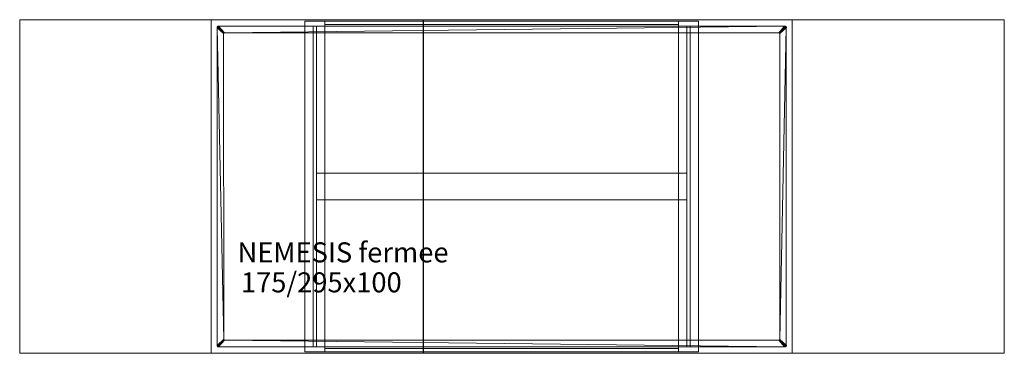
# Model space of a CAD drawing. Units: metres. Extents: x -1.49 to 1.46, y -1 to 0.
import ezdxf
from ezdxf.lldxf.tags import DXFTag

# ---------------------------------------------------------------- set-up
doc = ezdxf.new("R2010")
doc.units = ezdxf.units.M
doc.header["$MEASUREMENT"] = 0
for name, color, linetype in [('Mobilier 2D', 7, 'Continuous'), ('Mobilier 2D texte', 7, 'Continuous'), ('Mobilier 3D', 7, 'Continuous')]:
    doc.layers.add(name, color=color, linetype=linetype)
doc.styles.add('Arial', font='arial.ttf', dxfattribs={"height": 0.06})
tags = doc.linetypes.add('DOT2', pattern=[0.125, 0, -0.125]).pattern_tags.tags
tags[6:7] = [DXFTag(74, 4), DXFTag(75, 0), DXFTag(340, '0'), DXFTag(46, 1.0), DXFTag(50, 0.0), DXFTag(44, 0.0), DXFTag(45, 0.0)]
tags[4:5] = [DXFTag(74, 4), DXFTag(75, 0), DXFTag(340, '0'), DXFTag(46, 1.0), DXFTag(50, 0.0), DXFTag(44, 0.0), DXFTag(45, 0.0)]

# ---------------------------------------------------------------- blocks, each defined once
blk = doc.blocks.new('nemesisf')
at = {"layer": 'Mobilier 2D', "color": 8, "linetype": 'DOT2', "lineweight": 0}
for p, q in [((-0.5742, 1), (0.6351, 1)), ((-0.5742, 0), (-0.5742, 1)), ((0.6351, 1), (0.6351, 0)), ((0.6358, 1), (2.3758, 1)), ((0.6358, 0), (0.6358, 1)), ((2.3758, 1), (2.3758, 0)), ((0.6351, 0), (-0.5742, 0)), ((2.3758, 0), (0.6358, 0))]:
    blk.add_line(p, q, dxfattribs=at)
at = {"layer": 'Mobilier 2D', "color": 8, "linetype": 'Continuous', "lineweight": 0}
for p, q in [((0, 1), (1.74, 1)), ((0, 0), (0, 1)), ((1.74, 1), (1.74, 0)), ((1.74, 0), (0, 0))]:
    blk.add_line(p, q, dxfattribs=at)
at = {"layer": 'Mobilier 2D texte', "color": 7, "linetype": 'ByBlock', "lineweight": -2, "style": 'Arial'}
for s, p in [('NEMESIS fermee', (0.0785, 0.2726)), ('175/295x100', (0.0887, 0.1827))]:
    blk.add_text(s, height=0.06, dxfattribs=at).set_placement(p)
at = {"layer": 'Mobilier 3D', "color": 3, "linetype": 'Continuous', "lineweight": 0}
mesh = blk.add_polyface(dxfattribs=at)
corners = [(0, 0, 0.7498), (0, 1, 0.7498), (1.74, 1, 0.7498), (1.74, 0, 0.7498), (0, 0, 0.7302), (0, 1, 0.7302), (1.74, 1, 0.7302), (1.74, 0, 0.7302)]
mesh.append_faces([[corners[k] for k in face] for face in [(0, 1, 2, 3), (0, 4, 5, 1), (1, 5, 6, 2), (2, 6, 7, 3), (3, 7, 4, 0), (5, 4, 7, 6)]], dxfattribs={"color": 3})
at = {"layer": 'Mobilier 3D', "color": 12, "linetype": 'Continuous', "lineweight": 0}
mesh = blk.add_polyface(dxfattribs=at)
corners = [(0.0373, 0.9603, 0.644), (0.0369, 0.9582, 0.644), (0.0373, 0.9601, 0.644), (0.0193, 0.9758, 0.644), (0.0172, 0.9758, 0.644), (0.0171, 0.976, 0.644), (0.0192, 0.9784, 0.644), (0.0171, 0.9786, 0.644), (0.0373, 0.9583, 0.644), (0.0372, 0.9581, 0.644), (0.018, 0.9789, 0.644), (0.0186, 0.9788, 0.644), (0.0373, 0.9581, 0.644), (0.0173, 0.9788, 0.644), (0.0373, 0.9603, 0.7302), (0.0192, 0.9784, 0.7302), (0.0186, 0.9788, 0.7302), (0.018, 0.9789, 0.7302), (0.0173, 0.9788, 0.7302), (0.0171, 0.9786, 0.7302), (0.0171, 0.976, 0.7302), (0.0172, 0.9758, 0.7302), (0.0193, 0.9758, 0.7302), (0.0369, 0.9582, 0.7302), (0.0372, 0.9581, 0.7302), (0.0373, 0.9581, 0.7302), (0.0373, 0.9583, 0.7302), (0.0373, 0.9601, 0.7302)]
mesh.append_faces([[corners[k] for k in face] for face in [(0, 14, 15, 6), (6, 15, 16, 11), (11, 16, 17, 10), (10, 17, 18, 13), (13, 18, 19, 7), (7, 19, 20, 5), (5, 20, 21, 4), (4, 21, 22, 3), (3, 22, 23, 1), (1, 23, 24, 9), (9, 24, 25, 12), (12, 25, 26, 8), (8, 26, 27, 2), (2, 27, 14, 0)]], dxfattribs={"color": 12})
mesh.append_faces([[corners[k] for k in face] for face in [(17, 19, 18)]], dxfattribs={"vtx0": -1, "color": 12})
mesh.append_faces([[corners[k] for k in face] for face in [(0, 1, 2), (5, 6, 7), (9, 8, 1), (10, 7, 11), (15, 19, 16), (26, 23, 27)]], dxfattribs={"vtx0": -1, "vtx1": -1, "color": 12})
mesh.append_faces([[corners[k] for k in face] for face in [(3, 6, 5), (15, 22, 20)]], dxfattribs={"vtx0": -1, "vtx1": -1, "vtx2": -1, "color": 12})
mesh.append_faces([[corners[k] for k in face] for face in [(0, 3, 1), (15, 20, 19), (26, 24, 23), (14, 23, 22)]], dxfattribs={"vtx0": -1, "vtx2": -1, "color": 12})
mesh.append_faces([[corners[k] for k in face] for face in [(4, 3, 5)]], dxfattribs={"vtx1": -1, "color": 12})
mesh.append_faces([[corners[k] for k in face] for face in [(8, 2, 1), (0, 6, 3), (6, 11, 7), (17, 16, 19), (15, 14, 22), (14, 27, 23)]], dxfattribs={"vtx1": -1, "vtx2": -1, "color": 12})
mesh.append_faces([[corners[k] for k in face] for face in [(9, 12, 8), (10, 13, 7), (22, 21, 20), (26, 25, 24)]], dxfattribs={"vtx2": -1, "color": 12})
at = {"layer": 'Mobilier 3D', "color": 1, "linetype": 'Continuous', "lineweight": 0}
mesh = blk.add_polyface(dxfattribs=at)
corners = [(0.037, 0.0419, 0.644), (0.0173, 0.0243, 0.644), (0.0193, 0.0243, 0.644), (0.0369, 0.9582, 0.644), (0.0173, 0.9758, 0.644), (0.0193, 0.9758, 0.644), (0.037, 0.0419, 0.7302), (0.0369, 0.9582, 0.7302), (0.0193, 0.9758, 0.7302), (0.0173, 0.9758, 0.7302), (0.0173, 0.0243, 0.7302), (0.0193, 0.0243, 0.7302)]
mesh.append_faces([[corners[k] for k in face] for face in [(0, 6, 7, 3), (3, 7, 8, 5), (5, 8, 9, 4), (4, 9, 10, 1), (1, 10, 11, 2), (2, 11, 6, 0)]], dxfattribs={"color": 1})
mesh.append_faces([[corners[k] for k in face] for face in [(0, 1, 2), (7, 9, 8)]], dxfattribs={"vtx0": -1, "color": 1})
mesh.append_faces([[corners[k] for k in face] for face in [(3, 4, 0), (6, 9, 7)]], dxfattribs={"vtx0": -1, "vtx1": -1, "color": 1})
mesh.append_faces([[corners[k] for k in face] for face in [(0, 4, 1), (6, 10, 9)]], dxfattribs={"vtx0": -1, "vtx2": -1, "color": 1})
mesh.append_faces([[corners[k] for k in face] for face in [(3, 5, 4), (6, 11, 10)]], dxfattribs={"vtx2": -1, "color": 1})
at = {"layer": 'Mobilier 3D', "color": 12, "linetype": 'Continuous', "lineweight": 0}
mesh = blk.add_polyface(dxfattribs=at)
corners = [(0.0375, 0.9605, 0.644), (0.0375, 0.9605, 0.7302), (0.0374, 0.9605, 0.7302), (0.0374, 0.9605, 0.644), (0.0377, 0.9604, 0.7302), (0.0377, 0.9604, 0.644), (0.0395, 0.9604, 0.7302), (0.0395, 0.9604, 0.644), (0.0396, 0.9605, 0.7302), (0.0396, 0.9605, 0.644), (0.0397, 0.9606, 0.7302), (0.0397, 0.9606, 0.644), (0.0396, 0.9609, 0.7302), (0.0396, 0.9609, 0.644), (0.022, 0.9784, 0.7302), (0.022, 0.9784, 0.644), (0.022, 0.9805, 0.7302), (0.022, 0.9805, 0.644), (0.0218, 0.9806, 0.7302), (0.0218, 0.9806, 0.644), (0.0192, 0.9806, 0.7302), (0.0192, 0.9806, 0.644), (0.019, 0.9805, 0.7302), (0.019, 0.9805, 0.644), (0.0188, 0.9798, 0.7302), (0.0188, 0.9798, 0.644), (0.019, 0.9791, 0.7302), (0.019, 0.9791, 0.644), (0.0194, 0.9786, 0.7302), (0.0194, 0.9786, 0.644)]
mesh.append_faces([[corners[k] for k in face] for face in [(0, 1, 2, 3), (3, 2, 4, 5), (5, 4, 6, 7), (7, 6, 8, 9), (9, 8, 10, 11), (11, 10, 12, 13), (13, 12, 14, 15), (15, 14, 16, 17), (17, 16, 18, 19), (19, 18, 20, 21), (21, 20, 22, 23), (23, 22, 24, 25), (25, 24, 26, 27), (27, 26, 28, 29), (29, 28, 1, 0)]], dxfattribs={"color": 12})
at = {"layer": 'Mobilier 3D', "color": 1, "linetype": 'Continuous', "lineweight": 0}
mesh = blk.add_polyface(dxfattribs=at)
corners = [(0.0397, 0.9608, 0.644), (1.7175, 0.9804, 0.644), (0.022, 0.9804, 0.644), (1.6999, 0.9608, 0.644), (1.7175, 0.9784, 0.644), (0.022, 0.9784, 0.644), (0.0397, 0.9608, 0.7302), (1.6999, 0.9608, 0.7302), (1.7175, 0.9784, 0.7302), (1.7175, 0.9804, 0.7302), (0.022, 0.9804, 0.7302), (0.022, 0.9784, 0.7302)]
mesh.append_faces([[corners[k] for k in face] for face in [(0, 6, 7, 3), (3, 7, 8, 4), (4, 8, 9, 1), (1, 9, 10, 2), (2, 10, 11, 5), (5, 11, 6, 0)]], dxfattribs={"color": 1})
mesh.append_faces([[corners[k] for k in face] for face in [(1, 3, 4), (0, 2, 5), (7, 9, 8)]], dxfattribs={"vtx0": -1, "color": 1})
mesh.append_faces([[corners[k] for k in face] for face in [(6, 9, 7)]], dxfattribs={"vtx0": -1, "vtx1": -1, "color": 1})
mesh.append_faces([[corners[k] for k in face] for face in [(0, 1, 2), (6, 10, 9)]], dxfattribs={"vtx0": -1, "vtx2": -1, "color": 1})
mesh.append_faces([[corners[k] for k in face] for face in [(0, 3, 1)]], dxfattribs={"vtx1": -1, "vtx2": -1, "color": 1})
mesh.append_faces([[corners[k] for k in face] for face in [(6, 11, 10)]], dxfattribs={"vtx2": -1, "color": 1})
mesh = blk.add_polyface(dxfattribs=at)
corners = [(0.2797, 0.0044), (0.2797, 0.0194, 0.015), (0.2797, 0.0044, 0.726), (0.2797, 0.0194, 0.726), (0.2797, 0.9804, 0.726), (0.2797, 0.9804, 0.015), (0.2797, 0.9954, 0.726), (0.2797, 0.9954), (0.3397, 0.0044, 0.726), (0.3397, 0.0044), (0.3397, 0.9954), (0.3397, 0.9954, 0.726), (0.3397, 0.9804, 0.726), (0.3397, 0.9804, 0.015), (0.3397, 0.0194, 0.015), (0.3397, 0.0194, 0.726)]
mesh.append_faces([[corners[k] for k in face] for face in [(2, 8, 9, 0), (0, 9, 10, 7), (7, 10, 11, 6), (6, 11, 12, 4), (4, 12, 13, 5), (5, 13, 14, 1), (1, 14, 15, 3), (3, 15, 8, 2)]], dxfattribs={"color": 1})
mesh.append_faces([[corners[k] for k in face] for face in [(2, 1, 3)]], dxfattribs={"vtx0": -1, "color": 1})
mesh.append_faces([[corners[k] for k in face] for face in [(0, 1, 2)]], dxfattribs={"vtx0": -1, "vtx1": -1, "color": 1})
mesh.append_faces([[corners[k] for k in face] for face in [(7, 5, 1), (13, 11, 10)]], dxfattribs={"vtx0": -1, "vtx2": -1, "color": 1})
mesh.append_faces([[corners[k] for k in face] for face in [(4, 5, 6), (15, 14, 8)]], dxfattribs={"vtx1": -1, "color": 1})
mesh.append_faces([[corners[k] for k in face] for face in [(7, 6, 5), (0, 7, 1), (14, 13, 10), (9, 8, 14), (10, 9, 14)]], dxfattribs={"vtx1": -1, "vtx2": -1, "color": 1})
mesh.append_faces([[corners[k] for k in face] for face in [(13, 12, 11)]], dxfattribs={"vtx2": -1, "color": 1})
mesh = blk.add_polyface(dxfattribs=at)
corners = [(0.3147, 0.0194, 0.516), (0.3147, 0.9804, 0.516), (0.3047, 0.9804, 0.516), (0.3047, 0.0194, 0.516), (0.3147, 0.0194, 0.556), (0.3147, 0.9804, 0.556), (0.3047, 0.9804, 0.556), (0.3047, 0.0194, 0.556)]
mesh.append_faces([[corners[k] for k in face] for face in [(0, 1, 2, 3), (0, 4, 5, 1), (1, 5, 6, 2), (2, 6, 7, 3), (3, 7, 4, 0), (5, 4, 7, 6)]], dxfattribs={"color": 1})
mesh = blk.add_polyface(dxfattribs=at)
corners = [(1.3997, 0.9954, 0.726), (1.3997, 0.9854, 0.726), (0.3397, 0.9854, 0.726), (0.3397, 0.9954, 0.726), (1.3997, 0.9954, 0.706), (1.3997, 0.9854, 0.706), (0.3397, 0.9854, 0.706), (0.3397, 0.9954, 0.706)]
mesh.append_faces([[corners[k] for k in face] for face in [(0, 1, 2, 3), (0, 4, 5, 1), (1, 5, 6, 2), (2, 6, 7, 3), (3, 7, 4, 0), (5, 4, 7, 6)]], dxfattribs={"color": 1})
mesh = blk.add_polyface(dxfattribs=at)
corners = [(1.4597, 0.9954), (1.4597, 0.0044), (1.4597, 0.0194, 0.015), (1.4597, 0.0044, 0.726), (1.4597, 0.0194, 0.726), (1.4597, 0.9804, 0.015), (1.4597, 0.9804, 0.726), (1.4597, 0.9954, 0.726), (1.3997, 0.0044, 0.726), (1.3997, 0.0194, 0.726), (1.3997, 0.0194, 0.015), (1.3997, 0.9804, 0.015), (1.3997, 0.9804, 0.726), (1.3997, 0.9954, 0.726), (1.3997, 0.9954), (1.3997, 0.0044)]
mesh.append_faces([[corners[k] for k in face] for face in [(3, 8, 9, 4), (4, 9, 10, 2), (2, 10, 11, 5), (5, 11, 12, 6), (6, 12, 13, 7), (7, 13, 14, 0), (0, 14, 15, 1), (1, 15, 8, 3)]], dxfattribs={"color": 1})
mesh.append_faces([[corners[k] for k in face] for face in [(8, 10, 9)]], dxfattribs={"vtx0": -1, "color": 1})
mesh.append_faces([[corners[k] for k in face] for face in [(3, 2, 1)]], dxfattribs={"vtx0": -1, "vtx1": -1, "color": 1})
mesh.append_faces([[corners[k] for k in face] for face in [(0, 2, 5), (11, 14, 13)]], dxfattribs={"vtx0": -1, "vtx2": -1, "color": 1})
mesh.append_faces([[corners[k] for k in face] for face in [(4, 2, 3), (12, 11, 13)]], dxfattribs={"vtx1": -1, "color": 1})
mesh.append_faces([[corners[k] for k in face] for face in [(0, 1, 2), (7, 0, 5), (11, 10, 14), (15, 14, 10), (8, 15, 10)]], dxfattribs={"vtx1": -1, "vtx2": -1, "color": 1})
mesh.append_faces([[corners[k] for k in face] for face in [(5, 6, 7)]], dxfattribs={"vtx2": -1, "color": 1})
mesh = blk.add_polyface(dxfattribs=at)
corners = [(1.4247, 0.0194, 0.516), (1.4347, 0.0194, 0.516), (1.4347, 0.9804, 0.516), (1.4247, 0.9804, 0.516), (1.4247, 0.0194, 0.556), (1.4347, 0.0194, 0.556), (1.4347, 0.9804, 0.556), (1.4247, 0.9804, 0.556)]
mesh.append_faces([[corners[k] for k in face] for face in [(0, 1, 2, 3), (0, 4, 5, 1), (1, 5, 6, 2), (2, 6, 7, 3), (3, 7, 4, 0), (5, 4, 7, 6)]], dxfattribs={"color": 1})
at = {"layer": 'Mobilier 3D', "color": 12, "linetype": 'Continuous', "lineweight": 0}
mesh = blk.add_polyface(dxfattribs=at)
corners = [(1.6999, 0.9609, 0.644), (1.7018, 0.9604, 0.644), (1.702, 0.9605, 0.644), (1.7177, 0.9806, 0.644), (1.7175, 0.9805, 0.644), (1.7175, 0.9784, 0.644), (1.6998, 0.9606, 0.644), (1.6999, 0.9605, 0.644), (1.7, 0.9604, 0.644), (1.7201, 0.9786, 0.644), (1.7203, 0.9806, 0.644), (1.7207, 0.9798, 0.644), (1.7205, 0.9805, 0.644), (1.7205, 0.9791, 0.644), (1.702, 0.9605, 0.7302), (1.7201, 0.9786, 0.7302), (1.7205, 0.9791, 0.7302), (1.7207, 0.9798, 0.7302), (1.7205, 0.9805, 0.7302), (1.7203, 0.9806, 0.7302), (1.7177, 0.9806, 0.7302), (1.7175, 0.9805, 0.7302), (1.7175, 0.9784, 0.7302), (1.6999, 0.9609, 0.7302), (1.6998, 0.9606, 0.7302), (1.6999, 0.9605, 0.7302), (1.7, 0.9604, 0.7302), (1.7018, 0.9604, 0.7302)]
mesh.append_faces([[corners[k] for k in face] for face in [(2, 14, 15, 9), (9, 15, 16, 13), (13, 16, 17, 11), (11, 17, 18, 12), (12, 18, 19, 10), (10, 19, 20, 3), (3, 20, 21, 4), (4, 21, 22, 5), (5, 22, 23, 0), (0, 23, 24, 6), (6, 24, 25, 7), (7, 25, 26, 8), (8, 26, 27, 1), (1, 27, 14, 2)]], dxfattribs={"color": 12})
mesh.append_faces([[corners[k] for k in face] for face in [(10, 11, 12), (24, 26, 25)]], dxfattribs={"vtx0": -1, "color": 12})
mesh.append_faces([[corners[k] for k in face] for face in [(3, 9, 10), (0, 2, 5), (27, 23, 14), (19, 15, 20)]], dxfattribs={"vtx0": -1, "vtx1": -1, "color": 12})
mesh.append_faces([[corners[k] for k in face] for face in [(3, 5, 9), (15, 22, 20)]], dxfattribs={"vtx0": -1, "vtx1": -1, "vtx2": -1, "color": 12})
mesh.append_faces([[corners[k] for k in face] for face in [(0, 1, 2), (0, 8, 1), (10, 13, 11), (19, 17, 16), (19, 16, 15)]], dxfattribs={"vtx0": -1, "vtx2": -1, "color": 12})
mesh.append_faces([[corners[k] for k in face] for face in [(2, 9, 5), (0, 6, 8), (9, 13, 10), (24, 23, 26), (27, 26, 23), (15, 14, 22), (23, 22, 14)]], dxfattribs={"vtx1": -1, "vtx2": -1, "color": 12})
mesh.append_faces([[corners[k] for k in face] for face in [(3, 4, 5), (6, 7, 8), (19, 18, 17), (22, 21, 20)]], dxfattribs={"vtx2": -1, "color": 12})
mesh = blk.add_polyface(dxfattribs=at)
corners = [(1.7026, 0.9603, 0.644), (1.7026, 0.9603, 0.7302), (1.7027, 0.9604, 0.7302), (1.7027, 0.9604, 0.644), (1.7026, 0.9601, 0.7302), (1.7026, 0.9601, 0.644), (1.7026, 0.9583, 0.7302), (1.7026, 0.9583, 0.644), (1.7026, 0.9581, 0.7302), (1.7026, 0.9581, 0.644), (1.7027, 0.9581, 0.7302), (1.7027, 0.9581, 0.644), (1.703, 0.9582, 0.7302), (1.703, 0.9582, 0.644), (1.7206, 0.9758, 0.7302), (1.7206, 0.9758, 0.644), (1.7227, 0.9758, 0.7302), (1.7227, 0.9758, 0.644), (1.7228, 0.976, 0.7302), (1.7228, 0.976, 0.644), (1.7228, 0.9786, 0.7302), (1.7228, 0.9786, 0.644), (1.7227, 0.9788, 0.7302), (1.7227, 0.9788, 0.644), (1.722, 0.9789, 0.7302), (1.722, 0.9789, 0.644), (1.7213, 0.9788, 0.7302), (1.7213, 0.9788, 0.644), (1.7207, 0.9784, 0.7302), (1.7207, 0.9784, 0.644)]
mesh.append_faces([[corners[k] for k in face] for face in [(0, 1, 2, 3), (3, 2, 4, 5), (5, 4, 6, 7), (7, 6, 8, 9), (9, 8, 10, 11), (11, 10, 12, 13), (13, 12, 14, 15), (15, 14, 16, 17), (17, 16, 18, 19), (19, 18, 20, 21), (21, 20, 22, 23), (23, 22, 24, 25), (25, 24, 26, 27), (27, 26, 28, 29), (29, 28, 1, 0)]], dxfattribs={"color": 12})
at = {"layer": 'Mobilier 3D', "color": 1, "linetype": 'Continuous', "lineweight": 0}
mesh = blk.add_polyface(dxfattribs=at)
corners = [(1.7226, 0.9758, 0.644), (1.7206, 0.9758, 0.644), (1.703, 0.9582, 0.644), (1.7029, 0.0419, 0.644), (1.7226, 0.0243, 0.644), (1.7206, 0.0243, 0.644), (1.7029, 0.0419, 0.7302), (1.7206, 0.0243, 0.7302), (1.7226, 0.0243, 0.7302), (1.7226, 0.9758, 0.7302), (1.7206, 0.9758, 0.7302), (1.703, 0.9582, 0.7302)]
mesh.append_faces([[corners[k] for k in face] for face in [(3, 6, 7, 5), (5, 7, 8, 4), (4, 8, 9, 0), (0, 9, 10, 1), (1, 10, 11, 2), (2, 11, 6, 3)]], dxfattribs={"color": 1})
mesh.append_faces([[corners[k] for k in face] for face in [(6, 8, 7)]], dxfattribs={"vtx0": -1, "color": 1})
mesh.append_faces([[corners[k] for k in face] for face in [(3, 0, 2)]], dxfattribs={"vtx0": -1, "vtx1": -1, "color": 1})
mesh.append_faces([[corners[k] for k in face] for face in [(3, 4, 0), (6, 9, 8)]], dxfattribs={"vtx0": -1, "vtx2": -1, "color": 1})
mesh.append_faces([[corners[k] for k in face] for face in [(6, 11, 9)]], dxfattribs={"vtx1": -1, "vtx2": -1, "color": 1})
mesh.append_faces([[corners[k] for k in face] for face in [(0, 1, 2), (3, 5, 4), (11, 10, 9)]], dxfattribs={"vtx2": -1, "color": 1})
mesh = blk.add_polyface(dxfattribs=at)
corners = [(1.4242, 0.5402, 0.5556), (1.4242, 0.4596, 0.5556), (0.3152, 0.4596, 0.5556), (0.3152, 0.5402, 0.5556), (1.4242, 0.5402, 0.515), (1.4242, 0.4596, 0.515), (0.3152, 0.4596, 0.515), (0.3152, 0.5402, 0.515)]
mesh.append_faces([[corners[k] for k in face] for face in [(0, 1, 2, 3), (0, 4, 5, 1), (1, 5, 6, 2), (2, 6, 7, 3), (3, 7, 4, 0), (5, 4, 7, 6)]], dxfattribs={"color": 1})
at = {"layer": 'Mobilier 3D', "color": 12, "linetype": 'Continuous', "lineweight": 0}
mesh = blk.add_polyface(dxfattribs=at)
corners = [(0.0373, 0.0397, 0.644), (0.0373, 0.0397, 0.7302), (0.0373, 0.0396, 0.7302), (0.0373, 0.0396, 0.644), (0.0373, 0.0399, 0.7302), (0.0373, 0.0399, 0.644), (0.0373, 0.0417, 0.7302), (0.0373, 0.0417, 0.644), (0.0373, 0.0419, 0.7302), (0.0373, 0.0419, 0.644), (0.0372, 0.0419, 0.7302), (0.0372, 0.0419, 0.644), (0.0369, 0.0418, 0.7302), (0.0369, 0.0418, 0.644), (0.0193, 0.0243, 0.7302), (0.0193, 0.0243, 0.644), (0.0172, 0.0242, 0.7302), (0.0172, 0.0242, 0.644), (0.0171, 0.0241, 0.7302), (0.0171, 0.0241, 0.644), (0.0171, 0.0214, 0.7302), (0.0171, 0.0214, 0.644), (0.0173, 0.0212, 0.7302), (0.0173, 0.0212, 0.644), (0.018, 0.0211, 0.7302), (0.018, 0.0211, 0.644), (0.0186, 0.0212, 0.7302), (0.0186, 0.0212, 0.644), (0.0192, 0.0216, 0.7302), (0.0192, 0.0216, 0.644)]
mesh.append_faces([[corners[k] for k in face] for face in [(0, 1, 2, 3), (3, 2, 4, 5), (5, 4, 6, 7), (7, 6, 8, 9), (9, 8, 10, 11), (11, 10, 12, 13), (13, 12, 14, 15), (15, 14, 16, 17), (17, 16, 18, 19), (19, 18, 20, 21), (21, 20, 22, 23), (23, 22, 24, 25), (25, 24, 26, 27), (27, 26, 28, 29), (29, 28, 1, 0)]], dxfattribs={"color": 12})
mesh = blk.add_polyface(dxfattribs=at)
corners = [(0.0396, 0.0391, 0.644), (0.0375, 0.0395, 0.644), (0.022, 0.0215, 0.644), (0.0194, 0.0214, 0.644), (0.019, 0.0208, 0.644), (0.0188, 0.0202, 0.644), (0.0192, 0.0193, 0.644), (0.019, 0.0195, 0.644), (0.0395, 0.0395, 0.644), (0.0377, 0.0395, 0.644), (0.0218, 0.0193, 0.644), (0.022, 0.0194, 0.644), (0.0397, 0.0394, 0.644), (0.0396, 0.0395, 0.644), (0.0375, 0.0395, 0.7302), (0.0194, 0.0214, 0.7302), (0.019, 0.0208, 0.7302), (0.0188, 0.0202, 0.7302), (0.019, 0.0195, 0.7302), (0.0192, 0.0193, 0.7302), (0.0218, 0.0193, 0.7302), (0.022, 0.0194, 0.7302), (0.022, 0.0215, 0.7302), (0.0396, 0.0391, 0.7302), (0.0397, 0.0394, 0.7302), (0.0396, 0.0395, 0.7302), (0.0395, 0.0395, 0.7302), (0.0377, 0.0395, 0.7302)]
mesh.append_faces([[corners[k] for k in face] for face in [(1, 14, 15, 3), (3, 15, 16, 4), (4, 16, 17, 5), (5, 17, 18, 7), (7, 18, 19, 6), (6, 19, 20, 10), (10, 20, 21, 11), (11, 21, 22, 2), (2, 22, 23, 0), (0, 23, 24, 12), (12, 24, 25, 13), (13, 25, 26, 8), (8, 26, 27, 9), (9, 27, 14, 1)]], dxfattribs={"color": 12})
mesh.append_faces([[corners[k] for k in face] for face in [(2, 10, 11), (24, 26, 25), (17, 19, 18)]], dxfattribs={"vtx0": -1, "color": 12})
mesh.append_faces([[corners[k] for k in face] for face in [(0, 1, 2), (3, 2, 1), (15, 19, 16)]], dxfattribs={"vtx0": -1, "vtx1": -1, "color": 12})
mesh.append_faces([[corners[k] for k in face] for face in [(3, 10, 2), (15, 22, 20)]], dxfattribs={"vtx0": -1, "vtx1": -1, "vtx2": -1, "color": 12})
mesh.append_faces([[corners[k] for k in face] for face in [(0, 8, 9), (3, 6, 10), (0, 9, 1), (15, 20, 19), (23, 27, 26), (23, 14, 27)]], dxfattribs={"vtx0": -1, "vtx2": -1, "color": 12})
mesh.append_faces([[corners[k] for k in face] for face in [(4, 5, 6), (0, 12, 8), (3, 4, 6), (23, 22, 14), (15, 14, 22), (24, 23, 26), (17, 16, 19)]], dxfattribs={"vtx1": -1, "vtx2": -1, "color": 12})
mesh.append_faces([[corners[k] for k in face] for face in [(5, 7, 6), (12, 13, 8), (22, 21, 20)]], dxfattribs={"vtx2": -1, "color": 12})
at = {"layer": 'Mobilier 3D', "color": 1, "linetype": 'Continuous', "lineweight": 0}
mesh = blk.add_polyface(dxfattribs=at)
corners = [(0.0397, 0.0392, 0.644), (0.022, 0.0195, 0.644), (1.7175, 0.0195, 0.644), (0.022, 0.0215, 0.644), (1.7175, 0.0215, 0.644), (1.6999, 0.0391, 0.644), (0.0397, 0.0392, 0.7302), (0.022, 0.0215, 0.7302), (0.022, 0.0195, 0.7302), (1.7175, 0.0195, 0.7302), (1.7175, 0.0215, 0.7302), (1.6999, 0.0391, 0.7302)]
mesh.append_faces([[corners[k] for k in face] for face in [(0, 6, 7, 3), (3, 7, 8, 1), (1, 8, 9, 2), (2, 9, 10, 4), (4, 10, 11, 5), (5, 11, 6, 0)]], dxfattribs={"color": 1})
mesh.append_faces([[corners[k] for k in face] for face in [(0, 2, 5), (11, 9, 6)]], dxfattribs={"vtx0": -1, "vtx1": -1, "color": 1})
mesh.append_faces([[corners[k] for k in face] for face in [(0, 1, 2)]], dxfattribs={"vtx0": -1, "vtx2": -1, "color": 1})
mesh.append_faces([[corners[k] for k in face] for face in [(7, 6, 8)]], dxfattribs={"vtx1": -1, "color": 1})
mesh.append_faces([[corners[k] for k in face] for face in [(9, 8, 6)]], dxfattribs={"vtx1": -1, "vtx2": -1, "color": 1})
mesh.append_faces([[corners[k] for k in face] for face in [(0, 3, 1), (2, 4, 5), (11, 10, 9)]], dxfattribs={"vtx2": -1, "color": 1})
at = {"layer": 'Mobilier 3D', "color": 12, "linetype": 'Continuous', "lineweight": 0}
mesh = blk.add_polyface(dxfattribs=at)
corners = [(1.702, 0.0395, 0.644), (1.702, 0.0395, 0.7302), (1.7021, 0.0395, 0.7302), (1.7021, 0.0395, 0.644), (1.7018, 0.0395, 0.7302), (1.7018, 0.0395, 0.644), (1.7, 0.0395, 0.7302), (1.7, 0.0395, 0.644), (1.6999, 0.0395, 0.7302), (1.6999, 0.0395, 0.644), (1.6998, 0.0394, 0.7302), (1.6998, 0.0394, 0.644), (1.6999, 0.0391, 0.7302), (1.6999, 0.0391, 0.644), (1.7175, 0.0215, 0.7302), (1.7175, 0.0215, 0.644), (1.7175, 0.0194, 0.7302), (1.7175, 0.0194, 0.644), (1.7177, 0.0193, 0.7302), (1.7177, 0.0193, 0.644), (1.7203, 0.0193, 0.7302), (1.7203, 0.0193, 0.644), (1.7205, 0.0195, 0.7302), (1.7205, 0.0195, 0.644), (1.7207, 0.0202, 0.7302), (1.7207, 0.0202, 0.644), (1.7205, 0.0208, 0.7302), (1.7205, 0.0208, 0.644), (1.7201, 0.0214, 0.7302), (1.7201, 0.0214, 0.644)]
mesh.append_faces([[corners[k] for k in face] for face in [(0, 1, 2, 3), (3, 2, 4, 5), (5, 4, 6, 7), (7, 6, 8, 9), (9, 8, 10, 11), (11, 10, 12, 13), (13, 12, 14, 15), (15, 14, 16, 17), (17, 16, 18, 19), (19, 18, 20, 21), (21, 20, 22, 23), (23, 22, 24, 25), (25, 24, 26, 27), (27, 26, 28, 29), (29, 28, 1, 0)]], dxfattribs={"color": 12})
mesh = blk.add_polyface(dxfattribs=at)
corners = [(1.7026, 0.0397, 0.644), (1.703, 0.0418, 0.644), (1.7026, 0.0399, 0.644), (1.7213, 0.0212, 0.644), (1.722, 0.0211, 0.644), (1.7228, 0.0214, 0.644), (1.7207, 0.0216, 0.644), (1.7206, 0.0243, 0.644), (1.7027, 0.0419, 0.644), (1.7026, 0.0419, 0.644), (1.7026, 0.0417, 0.644), (1.7228, 0.0241, 0.644), (1.7227, 0.0212, 0.644), (1.7227, 0.0242, 0.644), (1.7026, 0.0397, 0.7302), (1.7207, 0.0216, 0.7302), (1.7213, 0.0212, 0.7302), (1.722, 0.0211, 0.7302), (1.7227, 0.0212, 0.7302), (1.7228, 0.0214, 0.7302), (1.7228, 0.0241, 0.7302), (1.7227, 0.0242, 0.7302), (1.7206, 0.0243, 0.7302), (1.703, 0.0418, 0.7302), (1.7027, 0.0419, 0.7302), (1.7026, 0.0419, 0.7302), (1.7026, 0.0417, 0.7302), (1.7026, 0.0399, 0.7302)]
mesh.append_faces([[corners[k] for k in face] for face in [(0, 14, 15, 6), (6, 15, 16, 3), (3, 16, 17, 4), (4, 17, 18, 12), (12, 18, 19, 5), (5, 19, 20, 11), (11, 20, 21, 13), (13, 21, 22, 7), (7, 22, 23, 1), (1, 23, 24, 8), (8, 24, 25, 9), (9, 25, 26, 10), (10, 26, 27, 2), (2, 27, 14, 0)]], dxfattribs={"color": 12})
mesh.append_faces([[corners[k] for k in face] for face in [(17, 19, 18)]], dxfattribs={"vtx0": -1, "color": 12})
mesh.append_faces([[corners[k] for k in face] for face in [(0, 1, 2), (6, 7, 0), (19, 15, 20), (23, 26, 24)]], dxfattribs={"vtx0": -1, "vtx1": -1, "color": 12})
mesh.append_faces([[corners[k] for k in face] for face in [(6, 11, 7), (15, 22, 20)]], dxfattribs={"vtx0": -1, "vtx1": -1, "vtx2": -1, "color": 12})
mesh.append_faces([[corners[k] for k in face] for face in [(0, 7, 1), (6, 5, 11), (19, 16, 15), (23, 27, 26), (23, 14, 27)]], dxfattribs={"vtx0": -1, "vtx2": -1, "color": 12})
mesh.append_faces([[corners[k] for k in face] for face in [(13, 7, 11)]], dxfattribs={"vtx1": -1, "color": 12})
mesh.append_faces([[corners[k] for k in face] for face in [(3, 4, 5), (1, 8, 10), (6, 3, 5), (10, 2, 1), (17, 16, 19), (15, 14, 22), (23, 22, 14)]], dxfattribs={"vtx1": -1, "vtx2": -1, "color": 12})
mesh.append_faces([[corners[k] for k in face] for face in [(8, 9, 10), (4, 12, 5), (22, 21, 20), (26, 25, 24)]], dxfattribs={"vtx2": -1, "color": 12})
at = {"layer": 'Mobilier 3D', "color": 1, "linetype": 'Continuous', "lineweight": 0}
mesh = blk.add_polyface(dxfattribs=at)
corners = [(1.3997, 0.0144, 0.726), (1.3997, 0.0044, 0.726), (0.3397, 0.0044, 0.726), (0.3397, 0.0144, 0.726), (1.3997, 0.0144, 0.706), (1.3997, 0.0044, 0.706), (0.3397, 0.0044, 0.706), (0.3397, 0.0144, 0.706)]
mesh.append_faces([[corners[k] for k in face] for face in [(0, 1, 2, 3), (0, 4, 5, 1), (1, 5, 6, 2), (2, 6, 7, 3), (3, 7, 4, 0), (5, 4, 7, 6)]], dxfattribs={"color": 1})

msp = doc.modelspace()

# ---------------------------------------------------------------- block references
msp.add_blockref('nemesisf', (-0.9135, -1))

doc.saveas('drawing.dxf')
